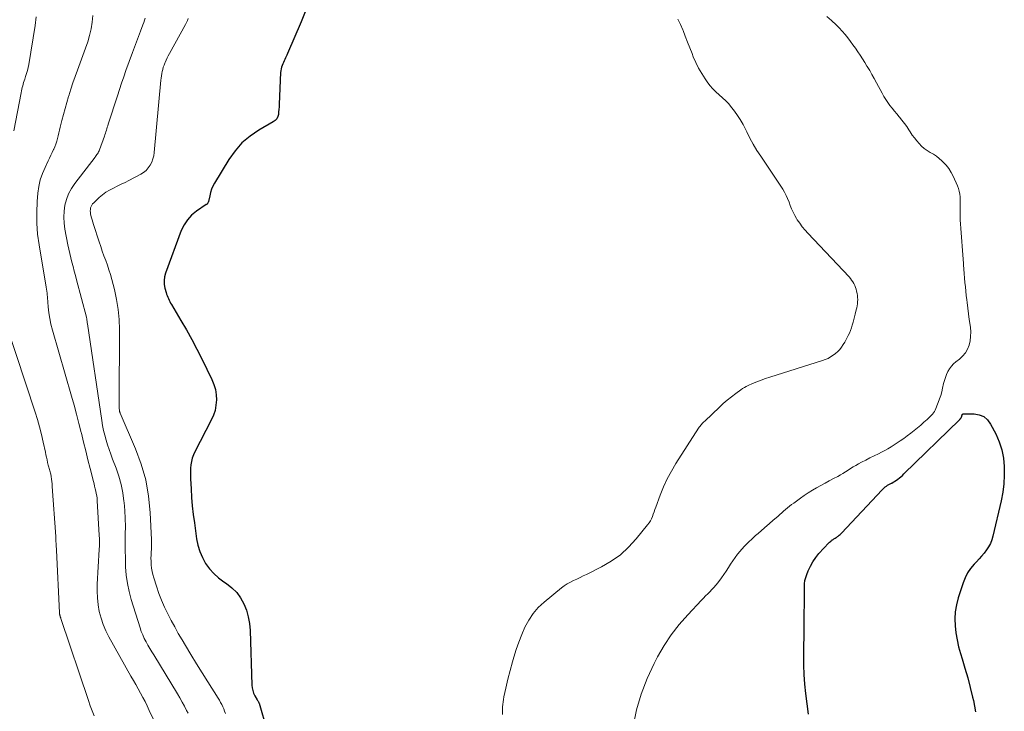
# Model space of a CAD drawing. Units: feet. Extents: x 2059995 to 2064609, y 559996 to 565000.
# Drawn here: x 2061576 to 2061744, y 560510 to 560628 of the extents above; entities that cross this region are included whole.
import ezdxf

# ---------------------------------------------------------------- set-up
doc = ezdxf.new("R2010")
doc.units = ezdxf.units.FT
doc.header["$LTSCALE"] = 100
doc.header["$MEASUREMENT"] = 0
doc.layers.add('CONTOUR INDEX', color=32, linetype='Continuous', lineweight=25)
doc.layers.add('CONTOUR INTERMEDIATE', color=40, linetype='Continuous', lineweight=15)

msp = doc.modelspace()

# ---------------------------------------------------------------- linework, layer by layer
at = {"layer": 'CONTOUR INDEX', "elevation": 740, "flags": 128}
for points in [[(2061624.57, 560628.85), (2061623.9, 560627.16), (2061621.56, 560621.74), (2061621.45, 560621.49), (2061621.34, 560621.24), (2061621.23, 560620.99), (2061621.12, 560620.73), (2061621, 560620.48), (2061620.89, 560620.23), (2061620.79, 560619.98), (2061620.68, 560619.72), (2061620.66, 560619.68), (2061620.56, 560619.4), (2061620.48, 560619.12), (2061620.43, 560618.82), (2061620.4, 560618.53), (2061620.15, 560613.1), (2061620.13, 560612.67), (2061620.1, 560612.24), (2061620.05, 560611.81), (2061620.01, 560611.39), (2061619.9, 560611), (2061619.73, 560610.65), (2061619.47, 560610.36), (2061619.15, 560610.11), (2061616.7, 560608.7), (2061615.2, 560607.68), (2061613.82, 560606.53), (2061612.64, 560605.18), (2061611.59, 560603.7), (2061609.15, 560599.66), (2061608.88, 560599.15), (2061608.65, 560598.63), (2061608.46, 560598.09), (2061608.32, 560597.54), (2061608.11, 560596.58), (2061608.09, 560596.5), (2061608.06, 560596.42), (2061608.03, 560596.34), (2061607.98, 560596.26), (2061607.93, 560596.19), (2061607.87, 560596.13), (2061607.81, 560596.07), (2061607.74, 560596.02), (2061606.07, 560594.89), (2061605.25, 560594.21), (2061604.53, 560593.45), (2061603.96, 560592.57), (2061603.49, 560591.61), (2061600.8, 560584.34), (2061600.63, 560583.71), (2061600.55, 560583.08), (2061600.58, 560582.45), (2061600.7, 560581.81), (2061600.91, 560581.08), (2061600.99, 560580.81), (2061601.08, 560580.54), (2061601.19, 560580.28), (2061601.29, 560580.02), (2061601.41, 560579.76), (2061601.54, 560579.51), (2061601.67, 560579.26), (2061601.81, 560579.01), (2061603.43, 560576.3), (2061604.37, 560574.69), (2061605.27, 560573.07), (2061606.14, 560571.42), (2061606.98, 560569.76), (2061608.7, 560566.23), (2061609.03, 560565.4), (2061609.29, 560564.54), (2061609.42, 560563.67), (2061609.47, 560562.77), (2061609.39, 560561.87), (2061609.24, 560561), (2061608.96, 560560.16), (2061608.6, 560559.33), (2061605.78, 560553.95), (2061605.54, 560553.42), (2061605.34, 560552.87), (2061605.2, 560552.3), (2061605.11, 560551.72), (2061605.06, 560551.14), (2061605.03, 560550.55), (2061605.03, 560549.96), (2061605.05, 560549.36), (2061605.14, 560547.64), (2061605.23, 560546.19), (2061605.36, 560544.74), (2061605.52, 560543.29), (2061605.71, 560541.85), (2061606.1, 560539.15), (2061606.33, 560538.05), (2061606.65, 560536.98), (2061607.1, 560535.95), (2061607.63, 560534.96), (2061608.29, 560534.05), (2061609.01, 560533.21), (2061609.84, 560532.47), (2061610.75, 560531.8), (2061611.2, 560531.51), (2061612.11, 560530.8), (2061612.93, 560530), (2061613.59, 560529.07), (2061614.15, 560528.06), (2061614.57, 560526.97), (2061614.89, 560525.85), (2061615.08, 560524.7), (2061615.19, 560523.54), (2061615.49, 560514.24), (2061615.54, 560513.76), (2061615.64, 560513.29), (2061615.8, 560512.84), (2061616.02, 560512.41), (2061616.42, 560511.72), (2061616.47, 560511.64), (2061616.52, 560511.56), (2061616.56, 560511.48), (2061616.61, 560511.4), (2061616.71, 560511.24), (2061616.75, 560511.17), (2061618.04, 560506.61)], [(2061710.25, 560509.26), (2061709.81, 560512.81), (2061709.64, 560514.41), (2061709.52, 560516.02), (2061709.46, 560517.64), (2061709.46, 560519.25), (2061709.48, 560520.87), (2061709.5, 560522.49), (2061709.51, 560524.1), (2061709.53, 560525.72), (2061709.54, 560528.7), (2061709.55, 560529.26), (2061709.55, 560529.82), (2061709.55, 560530.37), (2061709.55, 560530.93), (2061709.58, 560531.49), (2061709.65, 560532.03), (2061709.79, 560532.57), (2061709.96, 560533.09), (2061710.19, 560533.69), (2061710.56, 560534.48), (2061710.98, 560535.24), (2061711.48, 560535.95), (2061712.03, 560536.62), (2061713.71, 560538.43), (2061713.84, 560538.56), (2061713.97, 560538.68), (2061714.11, 560538.8), (2061714.25, 560538.91), (2061714.3, 560538.95), (2061714.42, 560539.04), (2061714.54, 560539.12), (2061714.67, 560539.2), (2061714.8, 560539.27), (2061714.94, 560539.35), (2061715.06, 560539.43), (2061715.19, 560539.51), (2061715.31, 560539.6), (2061715.35, 560539.63), (2061715.49, 560539.74), (2061715.63, 560539.86), (2061715.76, 560539.98), (2061715.88, 560540.11), (2061722.76, 560547.47), (2061722.94, 560547.65), (2061723.12, 560547.81), (2061723.32, 560547.97), (2061723.52, 560548.11), (2061723.72, 560548.25), (2061723.94, 560548.38), (2061724.15, 560548.5), (2061724.37, 560548.61), (2061724.43, 560548.63), (2061724.67, 560548.76), (2061724.91, 560548.9), (2061725.14, 560549.05), (2061725.37, 560549.21), (2061725.46, 560549.29), (2061725.72, 560549.49), (2061725.98, 560549.71), (2061726.23, 560549.93), (2061726.48, 560550.17), (2061735.95, 560559.41), (2061735.99, 560559.46), (2061736.03, 560559.5), (2061736.08, 560559.55), (2061736.12, 560559.59), (2061736.16, 560559.64), (2061736.2, 560559.69), (2061736.23, 560559.75), (2061736.26, 560559.8), (2061736.27, 560559.83), (2061736.29, 560559.89), (2061736.32, 560559.96), (2061736.34, 560560.03), (2061736.36, 560560.1), (2061736.38, 560560.2), (2061736.39, 560560.22), (2061736.39, 560560.24), (2061736.4, 560560.26), (2061736.41, 560560.28), (2061736.46, 560560.35), (2061736.48, 560560.37), (2061736.49, 560560.38), (2061736.51, 560560.38), (2061736.53, 560560.39), (2061738.42, 560560.39), (2061739.29, 560560.24), (2061740.07, 560559.93)], [(2061740.07, 560559.93), (2061740.7, 560559.38), (2061741.23, 560558.67), (2061742.11, 560556.98), (2061742.69, 560555.65), (2061743.15, 560554.28), (2061743.42, 560552.87), (2061743.58, 560551.42), (2061743.58, 560549.96), (2061743.5, 560548.5), (2061743.3, 560547.06), (2061743.03, 560545.62), (2061741.65, 560539.57), (2061741.46, 560538.95), (2061741.23, 560538.35), (2061740.91, 560537.78), (2061740.54, 560537.24), (2061740.13, 560536.72), (2061739.7, 560536.21), (2061739.27, 560535.72), (2061738.82, 560535.23), (2061738.44, 560534.81), (2061737.85, 560534.09), (2061737.33, 560533.33), (2061736.91, 560532.5), (2061736.57, 560531.63), (2061735.75, 560529.07), (2061735.45, 560527.91), (2061735.24, 560526.73), (2061735.18, 560525.54), (2061735.2, 560524.34), (2061735.34, 560523.14), (2061735.53, 560521.95), (2061735.8, 560520.77), (2061736.12, 560519.61), (2061736.4, 560518.7), (2061736.88, 560517.09), (2061737.34, 560515.47), (2061737.77, 560513.84), (2061738.17, 560512.2), (2061738.31, 560511.61), (2061738.66, 560509.67)]]:
    msp.add_lwpolyline(points, dxfattribs=at)
at = {"layer": 'CONTOUR INTERMEDIATE', "flags": 128}
for points, elevation in [([(2061588.41, 560628.24), (2061588.31, 560627.09), (2061588.12, 560625.96), (2061587.88, 560624.84), (2061587.56, 560623.73), (2061587.2, 560622.64), (2061585.81, 560618.89), (2061585.42, 560617.82), (2061585.04, 560616.74), (2061584.69, 560615.66), (2061584.35, 560614.57), (2061584.3, 560614.44), (2061584, 560613.42), (2061583.71, 560612.39), (2061583.43, 560611.35), (2061583.17, 560610.32), (2061582.89, 560609.19), (2061582.78, 560608.71), (2061582.66, 560608.24), (2061582.55, 560607.76), (2061582.43, 560607.28), (2061582.3, 560606.81), (2061582.16, 560606.34), (2061581.98, 560605.89), (2061581.78, 560605.44), (2061581.75, 560605.38), (2061581.53, 560604.9), (2061581.3, 560604.43), (2061581.07, 560603.96), (2061580.84, 560603.48), (2061580.29, 560602.35), (2061579.84, 560601.3), (2061579.48, 560600.22), (2061579.24, 560599.11), (2061579.08, 560597.98), (2061578.97, 560596.56), (2061578.88, 560594.71), (2061578.89, 560592.86), (2061579.04, 560591.02), (2061579.27, 560589.17), (2061580.48, 560581.95), (2061580.5, 560581.86), (2061580.52, 560581.77), (2061580.53, 560581.69), (2061580.55, 560581.6), (2061580.57, 560581.52), (2061580.59, 560581.43), (2061580.6, 560581.34), (2061580.61, 560581.26), (2061580.64, 560581.02), (2061580.66, 560580.81), (2061580.68, 560580.61), (2061580.7, 560580.4), (2061580.72, 560580.19), (2061580.84, 560578.61), (2061580.95, 560577.61), (2061581.1, 560576.63), (2061581.3, 560575.65), (2061581.55, 560574.68), (2061584.79, 560563.43), (2061585.23, 560561.89), (2061585.65, 560560.34), (2061586.06, 560558.78), (2061586.45, 560557.22), (2061586.48, 560557.12), (2061586.85, 560555.61), (2061587.23, 560554.1), (2061587.6, 560552.6), (2061587.98, 560551.09), (2061588.54, 560548.88), (2061588.64, 560548.48), (2061588.74, 560548.08), (2061588.84, 560547.67), (2061588.94, 560547.27), (2061589.02, 560546.86), (2061589.09, 560546.45), (2061589.14, 560546.04), (2061589.18, 560545.62), (2061589.52, 560539.73), (2061589.54, 560539.13), (2061589.55, 560538.53), (2061589.54, 560537.93), (2061589.52, 560537.33), (2061589.18, 560531.41), (2061589.15, 560530.24), (2061589.2, 560529.08), (2061589.33, 560527.92), (2061589.53, 560526.77), (2061589.83, 560525.64), (2061590.19, 560524.54), (2061590.65, 560523.47), (2061591.17, 560522.43), (2061594.92, 560515.75), (2061595.33, 560515.04), (2061595.73, 560514.32), (2061596.13, 560513.6), (2061596.53, 560512.88), (2061596.93, 560512.15), (2061597.31, 560511.42), (2061597.68, 560510.68), (2061598.04, 560509.94), (2061599.21, 560507.47)], 752), ([(2061578.79, 560628), (2061578.62, 560626.54), (2061577.51, 560619.9), (2061577.41, 560619.37), (2061577.29, 560618.85), (2061577.15, 560618.33), (2061576.99, 560617.82), (2061576.84, 560617.36), (2061576.74, 560617.08), (2061576.65, 560616.8), (2061576.57, 560616.52), (2061576.49, 560616.23), (2061576.41, 560615.95), (2061576.34, 560615.66), (2061576.27, 560615.37), (2061576.21, 560615.08), (2061574.96, 560608.59)], 756), ([(2061597.33, 560627.79), (2061597.22, 560627.4), (2061597.09, 560627.01), (2061596.96, 560626.63), (2061596.55, 560625.57), (2061596.21, 560624.65), (2061595.86, 560623.74), (2061595.52, 560622.82), (2061595.19, 560621.91), (2061594.07, 560618.83), (2061593.69, 560617.77), (2061593.32, 560616.7), (2061592.96, 560615.62), (2061592.61, 560614.55), (2061591.05, 560609.7), (2061590.97, 560609.44), (2061590.89, 560609.19), (2061590.81, 560608.94), (2061590.73, 560608.68), (2061590.65, 560608.43), (2061590.56, 560608.18), (2061590.48, 560607.93), (2061590.39, 560607.68), (2061589.55, 560605.33), (2061589.48, 560605.16), (2061589.41, 560605), (2061589.32, 560604.84), (2061589.23, 560604.68), (2061589.13, 560604.53), (2061589.02, 560604.39), (2061588.91, 560604.24), (2061588.8, 560604.09), (2061585.34, 560599.6), (2061584.78, 560598.75), (2061584.3, 560597.86), (2061583.95, 560596.92), (2061583.69, 560595.93), (2061583.55, 560594.92), (2061583.49, 560593.9), (2061583.55, 560592.89), (2061583.68, 560591.87), (2061584.18, 560589.2), (2061584.33, 560588.45), (2061584.5, 560587.7), (2061584.67, 560586.95), (2061584.86, 560586.21), (2061585.06, 560585.47), (2061585.26, 560584.72), (2061585.46, 560583.98), (2061585.66, 560583.24), (2061587.35, 560576.84), (2061587.36, 560576.82), (2061587.36, 560576.79), (2061587.37, 560576.77), (2061587.37, 560576.75), (2061587.39, 560576.66), (2061587.39, 560576.63), (2061587.4, 560576.61), (2061587.4, 560576.59), (2061587.4, 560576.56), (2061587.43, 560576.33), (2061587.45, 560576.19), (2061587.46, 560576.04), (2061587.48, 560575.9), (2061587.5, 560575.76), (2061589.94, 560559.28), (2061590.08, 560558.43), (2061590.25, 560557.6), (2061590.46, 560556.77), (2061590.69, 560555.95), (2061590.95, 560555.13), (2061591.22, 560554.32), (2061591.5, 560553.52), (2061591.8, 560552.72), (2061592.39, 560551.18), (2061592.85, 560549.8), (2061593.24, 560548.4), (2061593.52, 560546.97), (2061593.73, 560545.53), (2061593.75, 560545.3), (2061593.86, 560543.96), (2061593.94, 560542.61), (2061593.97, 560541.26), (2061593.96, 560539.91), (2061593.94, 560538.56), (2061593.94, 560537.21), (2061593.97, 560535.86), (2061594.01, 560534.51), (2061594.01, 560534.36), (2061594.12, 560532.95), (2061594.31, 560531.55), (2061594.6, 560530.16), (2061594.97, 560528.8), (2061596.47, 560523.99), (2061596.68, 560523.38), (2061596.92, 560522.77), (2061597.19, 560522.18), (2061597.49, 560521.61), (2061597.81, 560521.04), (2061598.14, 560520.47), (2061598.47, 560519.91), (2061598.81, 560519.36), (2061602.84, 560512.75), (2061603.26, 560512.06), (2061603.66, 560511.35), (2061604.03, 560510.64), (2061604.4, 560509.92), (2061604.63, 560509.44)], 748), ([(2061604.64, 560627.69), (2061604.52, 560627.34), (2061604.37, 560627), (2061604.2, 560626.67), (2061601.47, 560621.75), (2061601.27, 560621.37), (2061601.08, 560620.99), (2061600.89, 560620.6), (2061600.72, 560620.21), (2061600.68, 560620.11), (2061600.55, 560619.76), (2061600.42, 560619.41), (2061600.32, 560619.05), (2061600.23, 560618.69), (2061600.16, 560618.32), (2061600.1, 560617.95), (2061600.05, 560617.57), (2061600.01, 560617.2), (2061598.88, 560604.92), (2061598.8, 560604.35), (2061598.66, 560603.8), (2061598.45, 560603.26), (2061598.2, 560602.74), (2061597.87, 560602.27), (2061597.5, 560601.85), (2061597.07, 560601.5), (2061596.59, 560601.19), (2061594.57, 560600.14), (2061593.92, 560599.81), (2061593.26, 560599.48), (2061592.6, 560599.16), (2061591.94, 560598.85), (2061591.29, 560598.51), (2061590.67, 560598.13), (2061590.09, 560597.7), (2061589.53, 560597.23), (2061588.58, 560596.34), (2061588.4, 560596.15), (2061588.26, 560595.94), (2061588.15, 560595.71), (2061588.06, 560595.47), (2061588.02, 560595.21), (2061588, 560594.95), (2061588.01, 560594.69), (2061588.05, 560594.43), (2061588.11, 560594.18), (2061588.2, 560593.79), (2061588.3, 560593.41), (2061588.41, 560593.03), (2061588.53, 560592.65), (2061589.5, 560589.69), (2061589.77, 560588.89), (2061590.04, 560588.09), (2061590.33, 560587.3), (2061590.62, 560586.51), (2061590.91, 560585.72), (2061591.18, 560584.92), (2061591.43, 560584.11), (2061591.65, 560583.3), (2061592.11, 560581.58), (2061592.48, 560579.89), (2061592.77, 560578.19), (2061592.92, 560576.47), (2061592.97, 560574.74), (2061592.9, 560562.34), (2061592.9, 560562.09), (2061592.91, 560561.84), (2061592.92, 560561.59), (2061592.93, 560561.35), (2061592.96, 560560.97), (2061592.97, 560560.91), (2061592.98, 560560.86), (2061592.99, 560560.8), (2061593.01, 560560.75), (2061593.03, 560560.7), (2061593.05, 560560.64), (2061593.07, 560560.59), (2061593.09, 560560.54), (2061595.71, 560554.48), (2061596.68, 560551.84), (2061597.46, 560549.15), (2061597.93, 560546.4), (2061598.21, 560543.59), (2061598.41, 560538.95), (2061598.42, 560538.44), (2061598.43, 560537.92), (2061598.41, 560537.4), (2061598.38, 560536.89), (2061598.35, 560536.37), (2061598.33, 560535.86), (2061598.34, 560535.34), (2061598.36, 560534.83), (2061598.37, 560534.73), (2061598.42, 560534.16), (2061598.51, 560533.6), (2061598.64, 560533.06), (2061598.79, 560532.51), (2061599.27, 560531.05), (2061599.68, 560529.85), (2061600.14, 560528.68), (2061600.64, 560527.52), (2061601.18, 560526.37), (2061601.76, 560525.25), (2061602.36, 560524.13), (2061602.98, 560523.03), (2061603.62, 560521.94), (2061604.19, 560520.99), (2061605.13, 560519.43), (2061606.08, 560517.88), (2061607.04, 560516.33), (2061608.01, 560514.79), (2061609.75, 560512.01), (2061609.97, 560511.65), (2061610.17, 560511.3), (2061610.36, 560510.93), (2061610.55, 560510.56), (2061610.71, 560510.18), (2061610.86, 560509.8), (2061610.99, 560509.41)], 744), ([(2061687.99, 560627.57), (2061688.45, 560626.69), (2061688.85, 560625.77), (2061688.89, 560625.68), (2061689.26, 560624.69), (2061689.64, 560623.7), (2061690.03, 560622.71), (2061690.42, 560621.73), (2061690.64, 560621.17), (2061691.08, 560620.2), (2061691.55, 560619.25), (2061692.08, 560618.33), (2061692.66, 560617.44), (2061693.01, 560616.93), (2061693.47, 560616.33), (2061693.95, 560615.76), (2061694.49, 560615.23), (2061695.05, 560614.73), (2061695.62, 560614.23), (2061696.16, 560613.71), (2061696.67, 560613.16), (2061697.15, 560612.58), (2061697.46, 560612.18), (2061698.05, 560611.37), (2061698.6, 560610.53), (2061699.1, 560609.66), (2061699.56, 560608.77), (2061699.73, 560608.42), (2061700.27, 560607.34), (2061700.85, 560606.29), (2061701.47, 560605.26), (2061702.12, 560604.25), (2061704.88, 560600.21), (2061705.22, 560599.7), (2061705.55, 560599.18), (2061705.86, 560598.66), (2061706.16, 560598.13), (2061706.44, 560597.59), (2061706.7, 560597.04), (2061706.93, 560596.47), (2061707.14, 560595.9), (2061707.15, 560595.88), (2061707.36, 560595.3), (2061707.61, 560594.73), (2061707.9, 560594.18), (2061708.21, 560593.65), (2061708.34, 560593.46), (2061708.75, 560592.85), (2061709.19, 560592.26), (2061709.66, 560591.69), (2061710.15, 560591.14), (2061717.15, 560583.71), (2061717.38, 560583.45), (2061717.59, 560583.17), (2061717.78, 560582.88), (2061717.96, 560582.58), (2061718.11, 560582.26), (2061718.24, 560581.94), (2061718.35, 560581.61), (2061718.44, 560581.27), (2061718.52, 560580.88), (2061718.57, 560580.54), (2061718.61, 560580.19), (2061718.62, 560579.85), (2061718.6, 560579.5), (2061718.57, 560579.15), (2061718.52, 560578.81), (2061718.46, 560578.46), (2061718.38, 560578.12), (2061718.21, 560577.4), (2061718.09, 560576.93), (2061717.97, 560576.46), (2061717.84, 560575.99), (2061717.7, 560575.53), (2061717.55, 560575.07), (2061717.38, 560574.62), (2061717.2, 560574.17), (2061717, 560573.73), (2061716.9, 560573.51), (2061716.67, 560573.06), (2061716.42, 560572.62), (2061716.16, 560572.2), (2061715.87, 560571.78), (2061715.56, 560571.39), (2061715.23, 560571.02), (2061714.86, 560570.69), (2061714.46, 560570.38), (2061714.02, 560570.09), (2061713.58, 560569.85), (2061713.11, 560569.64), (2061712.64, 560569.47), (2061703.64, 560566.65), (2061702.9, 560566.41), (2061702.17, 560566.15), (2061701.46, 560565.87), (2061700.74, 560565.57), (2061699.97, 560565.23), (2061699.65, 560565.07), (2061699.34, 560564.91), (2061699.04, 560564.72), (2061698.75, 560564.52), (2061697.86, 560563.87), (2061697.14, 560563.32), (2061696.43, 560562.75), (2061695.74, 560562.16), (2061695.07, 560561.55), (2061692.6, 560559.19), (2061692.45, 560559.05), (2061692.31, 560558.91), (2061692.17, 560558.76), (2061692.03, 560558.61), (2061691.9, 560558.46), (2061691.78, 560558.3), (2061691.66, 560558.13), (2061691.55, 560557.97), (2061687.69, 560551.93), (2061686.92, 560550.64), (2061686.21, 560549.32), (2061685.58, 560547.96), (2061685.01, 560546.57), (2061684.24, 560544.54), (2061684.1, 560544.14), (2061683.95, 560543.75), (2061683.81, 560543.35), (2061683.67, 560542.95), (2061683.52, 560542.56), (2061683.34, 560542.18), (2061683.12, 560541.83), (2061682.87, 560541.49), (2061680.94, 560539.12), (2061679.63, 560537.71), (2061678.22, 560536.42), (2061676.66, 560535.32), (2061675, 560534.35), (2061672.47, 560533.08), (2061671.92, 560532.81), (2061671.37, 560532.54), (2061670.81, 560532.29), (2061670.25, 560532.04), (2061669.71, 560531.77), (2061669.18, 560531.47), (2061668.67, 560531.13), (2061668.18, 560530.77), (2061665.24, 560528.36), (2061664.25, 560527.43), (2061663.37, 560526.42), (2061662.63, 560525.31), (2061661.99, 560524.11), (2061661.45, 560522.85), (2061660.95, 560521.57), (2061660.5, 560520.28), (2061660.09, 560518.97), (2061659.86, 560518.2), (2061659.45, 560516.72), (2061659.06, 560515.23), (2061658.72, 560513.73), (2061658.39, 560512.23), (2061658.31, 560511.81), (2061658.17, 560510.52), (2061658.17, 560509.25)], 736), ([(2061680.41, 560507.23), (2061680.99, 560510), (2061681.75, 560512.72), (2061682.77, 560515.35), (2061683.97, 560517.92), (2061684.56, 560519.04), (2061685.67, 560520.95), (2061686.87, 560522.79), (2061688.23, 560524.53), (2061689.68, 560526.2), (2061692.03, 560528.69), (2061692.38, 560529.05), (2061692.73, 560529.42), (2061693.09, 560529.77), (2061693.45, 560530.13), (2061693.81, 560530.49), (2061694.15, 560530.86), (2061694.47, 560531.24), (2061694.79, 560531.64), (2061695.44, 560532.52), (2061695.85, 560533.09), (2061696.24, 560533.65), (2061696.62, 560534.23), (2061696.99, 560534.82), (2061697.36, 560535.4), (2061697.75, 560535.96), (2061698.18, 560536.51), (2061698.62, 560537.04), (2061698.84, 560537.3), (2061699.42, 560537.94), (2061700.02, 560538.56), (2061700.65, 560539.15), (2061701.29, 560539.73), (2061701.41, 560539.84), (2061702.13, 560540.45), (2061702.84, 560541.07), (2061703.55, 560541.69), (2061704.26, 560542.3), (2061705.02, 560542.96), (2061705.36, 560543.25), (2061705.69, 560543.54), (2061706.02, 560543.82), (2061706.36, 560544.11), (2061706.69, 560544.39), (2061707.03, 560544.67), (2061707.38, 560544.95), (2061707.73, 560545.21), (2061708.86, 560546.06), (2061709.52, 560546.53), (2061710.21, 560546.99), (2061710.91, 560547.42), (2061711.62, 560547.82), (2061712.35, 560548.21), (2061713.07, 560548.6), (2061713.79, 560548.99), (2061714.52, 560549.38), (2061715.22, 560549.77), (2061715.67, 560550.02), (2061716.11, 560550.28), (2061716.55, 560550.55), (2061716.99, 560550.83), (2061717.42, 560551.11), (2061717.86, 560551.38), (2061718.3, 560551.63), (2061718.75, 560551.88), (2061719.27, 560552.16), (2061719.99, 560552.54), (2061720.71, 560552.91), (2061721.43, 560553.27), (2061722.16, 560553.63), (2061722.69, 560553.89), (2061723.24, 560554.17), (2061723.77, 560554.47), (2061724.3, 560554.79), (2061724.82, 560555.12), (2061725.86, 560555.82), (2061726.46, 560556.23), (2061727.06, 560556.66), (2061727.64, 560557.1), (2061728.22, 560557.55), (2061728.79, 560558.01), (2061729.35, 560558.48), (2061729.9, 560558.97), (2061730.44, 560559.47), (2061731.2, 560560.18), (2061731.38, 560560.37), (2061731.54, 560560.58), (2061731.67, 560560.8), (2061731.79, 560561.04), (2061732.32, 560562.36), (2061732.55, 560562.95), (2061732.75, 560563.55), (2061732.92, 560564.16), (2061733.08, 560564.77), (2061733.25, 560565.56), (2061733.39, 560566.09), (2061733.55, 560566.61), (2061733.75, 560567.11), (2061733.98, 560567.61), (2061734.25, 560568.07), (2061734.56, 560568.51), (2061734.93, 560568.9), (2061735.33, 560569.25), (2061735.93, 560569.71), (2061736.48, 560570.22), (2061736.95, 560570.78), (2061737.3, 560571.42), (2061737.58, 560572.11), (2061737.75, 560572.85), (2061737.85, 560573.6), (2061737.86, 560574.35), (2061737.8, 560575.1), (2061737.74, 560575.51), (2061737.61, 560576.47), (2061737.48, 560577.43), (2061737.36, 560578.39), (2061737.24, 560579.36), (2061737.19, 560579.8), (2061737.11, 560580.54), (2061737.03, 560581.29), (2061736.95, 560582.04), (2061736.88, 560582.78), (2061736.82, 560583.53), (2061736.76, 560584.28), (2061736.7, 560585.03), (2061736.64, 560585.78), (2061736.63, 560585.99), (2061736.57, 560586.74), (2061736.52, 560587.49), (2061736.46, 560588.23), (2061736.4, 560588.98), (2061736.34, 560589.73), (2061736.28, 560590.47), (2061736.22, 560591.22), (2061736.16, 560591.96), (2061736.16, 560591.99), (2061736.11, 560592.72), (2061736.07, 560593.45), (2061736.06, 560594.18), (2061736.06, 560594.9), (2061736.07, 560595.38), (2061736.08, 560595.87), (2061736.08, 560596.36), (2061736.06, 560596.86), (2061736.04, 560597.35), (2061735.99, 560597.83), (2061735.9, 560598.31), (2061735.76, 560598.78), (2061735.59, 560599.23), (2061734.85, 560600.86), (2061734.51, 560601.52), (2061734.12, 560602.15), (2061733.66, 560602.73), (2061733.15, 560603.27), (2061732.96, 560603.46), (2061732.5, 560603.86), (2061732.01, 560604.25), (2061731.51, 560604.59), (2061730.98, 560604.91), (2061730.45, 560605.23), (2061729.96, 560605.59), (2061729.5, 560605.99), (2061729.07, 560606.43), (2061728.67, 560606.89), (2061728.28, 560607.38), (2061727.92, 560607.87), (2061727.57, 560608.39), (2061727.33, 560608.76), (2061726.96, 560609.32), (2061726.57, 560609.86), (2061726.16, 560610.39), (2061725.73, 560610.91), (2061725.67, 560610.99), (2061725.27, 560611.46), (2061724.87, 560611.94), (2061724.48, 560612.42), (2061724.1, 560612.91), (2061723.74, 560613.41), (2061723.39, 560613.92), (2061723.07, 560614.44), (2061722.76, 560614.98), (2061721.8, 560616.78), (2061721.42, 560617.47), (2061721.04, 560618.15), (2061720.66, 560618.84), (2061720.26, 560619.51), (2061720.2, 560619.62), (2061719.83, 560620.24), (2061719.45, 560620.85), (2061719.05, 560621.46), (2061718.64, 560622.06), (2061718.23, 560622.65), (2061717.8, 560623.24), (2061717.37, 560623.82), (2061716.94, 560624.41), (2061716.92, 560624.43), (2061716.46, 560625.01), (2061715.97, 560625.57), (2061715.46, 560626.11), (2061714.93, 560626.62), (2061714.14, 560627.34), (2061713.38, 560628.06)], 736), ([(2061573.76, 560575.52), (2061578.59, 560560.72), (2061578.99, 560559.45), (2061579.35, 560558.18), (2061579.68, 560556.89), (2061579.98, 560555.6), (2061580.36, 560553.86), (2061580.45, 560553.43), (2061580.55, 560553.01), (2061580.64, 560552.58), (2061580.74, 560552.15), (2061580.85, 560551.7), (2061580.9, 560551.5), (2061580.95, 560551.31), (2061581.01, 560551.11), (2061581.07, 560550.92), (2061581.12, 560550.73), (2061581.18, 560550.53), (2061581.22, 560550.34), (2061581.26, 560550.14), (2061581.32, 560549.72), (2061581.39, 560549.3), (2061581.44, 560548.89), (2061581.48, 560548.48), (2061581.52, 560548.07), (2061582.11, 560539.54), (2061582.13, 560539.24), (2061582.15, 560538.95), (2061582.16, 560538.66), (2061582.18, 560538.36), (2061582.2, 560538.07), (2061582.21, 560537.78), (2061582.23, 560537.48), (2061582.24, 560537.19), (2061582.76, 560526.54), (2061582.77, 560526.48), (2061582.77, 560526.43), (2061582.77, 560526.38), (2061582.78, 560526.33), (2061582.79, 560526.28), (2061582.79, 560526.22), (2061582.8, 560526.17), (2061582.82, 560526.12), (2061582.83, 560526.06), (2061582.85, 560526.01), (2061582.86, 560525.96), (2061582.88, 560525.91), (2061582.89, 560525.87), (2061582.92, 560525.8), (2061582.94, 560525.73), (2061582.97, 560525.66), (2061582.99, 560525.59), (2061587.7, 560511.59), (2061588, 560510.73), (2061588.32, 560509.87), (2061588.67, 560509.02)], 756)]:
    msp.add_lwpolyline(points, dxfattribs=dict(at, elevation=elevation))

doc.saveas('drawing.dxf')
